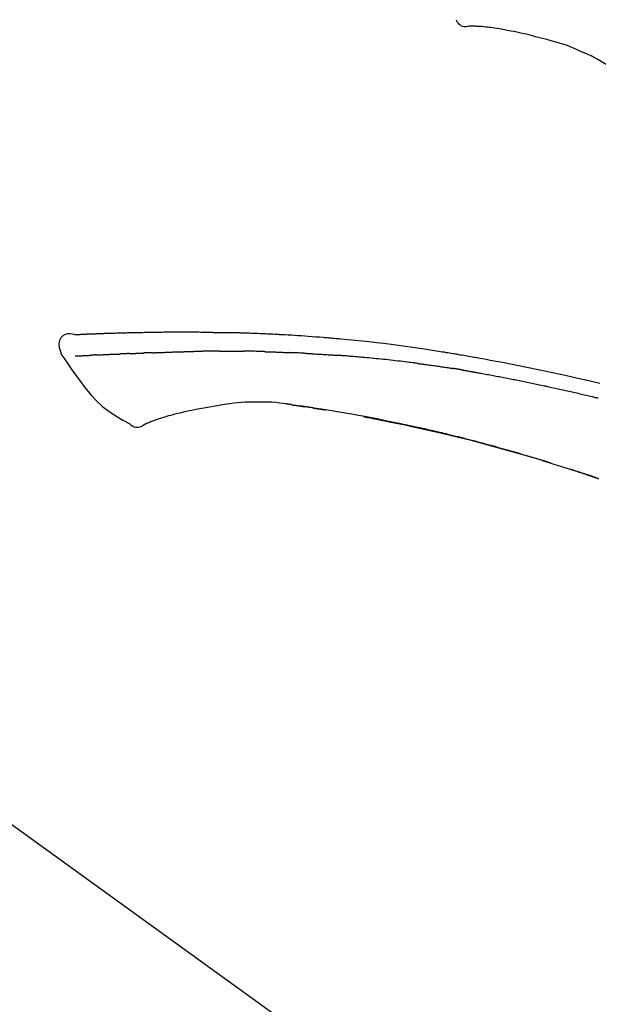
# Model space of a CAD drawing. Extents: x 84007 to 110129, y -32850 to -24450.
# Drawn here: x 109165 to 109227, y -29998 to -29892 of the extents above; entities that cross this region are included whole.
import ezdxf

# ---------------------------------------------------------------- set-up
doc = ezdxf.new("R2010")
doc.units = 0
doc.header["$LTSCALE"] = 50
doc.header["$MEASUREMENT"] = 0
doc.layers.get('0').update_dxf_attribs({"linetype": 'CONTINUOUS'})
doc.layers.add('150-機器', color=8, linetype='CONTINUOUS')
doc.layers.add('166-寸法B', color=11, linetype='CONTINUOUS')
doc.styles.add('KH001', font='txt')
doc.dimstyles.new('KH1xx030', dxfattribs={"dimscale": 30, "dimtxt": 2, "dimasz": 0.6, "dimexe": 0.3, "dimexo": 1.2, "dimgap": 0.5, "dimtad": 3, "dimdec": 1, "dimdsep": 46, "dimlunit": 6, "dimtxsty": 'KH001', "dimblk": 'DOT', "dimcen": 1, "dimdle": 1, "dimclrd": 256, "dimclre": 256, "dimclrt": 256, "dimadec": 0, "dimazin": 0, "dimtfac": 1, "dimtdec": 1, "dimtix": 1, "dimtmove": 2, "dimatfit": 3, "dimldrblk": 'CLOSEDBLANK', "dimfxl": 1, "dimtolj": 1, "dimtzin": 0, "dimlwd": -1, "dimlwe": -1, "dimarcsym": 0})

# ---------------------------------------------------------------- blocks, each defined once
blk = doc.blocks.new('_Dot')
at = {"color": 0, "linetype": 'ByBlock', "lineweight": -2}
blk.add_line((-0.5, 0), (-1, 0), dxfattribs=at)
at = {"color": 0, "linetype": 'ByBlock', "const_width": 0.5}
blk.add_lwpolyline([(-0.25, 0, 1), (0.25, 0, 1)], format="xyb", close=True, dxfattribs=at)
blk = doc.blocks.new('*D202')
at = {"layer": '166-寸法B', "transparency": 16777216}
for p, q in [((108715.91, -30100.95), (108715.91, -29718.76)), ((109365.91, -30100.95), (109365.91, -29718.76)), ((108733.91, -29727.76), (109347.91, -29727.76))]:
    blk.add_line(p, q, dxfattribs=at)
at = {"layer": '166-寸法B', "transparency": 16777216, "xscale": 18, "yscale": 18, "zscale": 18, "rotation": 180}
blk.add_blockref('_Dot', (108715.91, -29727.76), dxfattribs=at)
at = {"layer": '166-寸法B', "transparency": 16777216, "xscale": 18, "yscale": 18, "zscale": 18}
blk.add_blockref('_Dot', (109365.91, -29727.76), dxfattribs=at)
at = {"layer": '166-寸法B', "transparency": 16777216, "insert": (109040.91, -29682.76), "char_height": 60, "attachment_point": 5, "style": 'KH001'}
blk.add_mtext('\\A1;650', dxfattribs=at)
blk = doc.blocks.new('_ClosedBlank')
at = {"color": 0, "linetype": 'ByBlock', "lineweight": -2}
for p, q in [((-1, 0.1667), (0, 0)), ((-1, 0.1667), (-1, -0.1667)), ((0, 0), (-1, -0.1667))]:
    blk.add_line(p, q, dxfattribs=at)
blk = doc.blocks.new('*D204')
at = {"layer": '166-寸法B', "transparency": 16777216}
for p, q in [((108715.91, -30100.95), (108715.91, -29853.76)), ((109362.91, -30100.95), (109362.91, -29853.76)), ((109344.91, -29862.76), (108733.91, -29862.76))]:
    blk.add_line(p, q, dxfattribs=at)
at = {"layer": '166-寸法B', "transparency": 16777216, "xscale": 18, "yscale": 18, "zscale": 18, "rotation": 180}
blk.add_blockref('_Dot', (108715.91, -29862.76), dxfattribs=at)
at = {"layer": '166-寸法B', "transparency": 16777216, "xscale": 18, "yscale": 18, "zscale": 18}
blk.add_blockref('_Dot', (109362.91, -29862.76), dxfattribs=at)
at = {"layer": '166-寸法B', "transparency": 16777216, "insert": (109039.41, -29817.76), "char_height": 60, "attachment_point": 5, "style": 'KH001'}
blk.add_mtext('\\A1;647', dxfattribs=at)

msp = doc.modelspace()

# ---------------------------------------------------------------- linework, layer by layer
at = {"layer": '150-機器', "color": 13, "linetype": 'Continuous'}
msp.add_line((109137.68, -29959.05), (109257.7, -30045.52), dxfattribs=at)
for points in [[(109211.89, -29892.5), (109211.96, -29892.63), (109212.03, -29892.75), (109212.11, -29892.86), (109212.2, -29892.97), (109212.32, -29893.06), (109212.45, -29893.14), (109212.59, -29893.19), (109212.74, -29893.22), (109212.87, -29893.22), (109213, -29893.21), (109213.12, -29893.2), (109213.25, -29893.17)], [(109213.74, -29893.2), (109213.72, -29893.2), (109213.69, -29893.2), (109213.67, -29893.2), (109213.64, -29893.2), (109213.61, -29893.2), (109213.57, -29893.19), (109213.53, -29893.19), (109213.49, -29893.19), (109213.45, -29893.19), (109213.41, -29893.19), (109213.37, -29893.19), (109213.32, -29893.18), (109213.31, -29893.18), (109213.29, -29893.18), (109213.28, -29893.18), (109213.26, -29893.18), (109213.26, -29893.18), (109213.26, -29893.19), (109213.26, -29893.19), (109213.26, -29893.19), (109213.25, -29893.18), (109213.25, -29893.18), (109213.25, -29893.18), (109213.25, -29893.18)], [(109215.06, -29893.29), (109214.86, -29893.27), (109214.65, -29893.24), (109214.44, -29893.22), (109214.23, -29893.21), (109214.11, -29893.21), (109213.99, -29893.2), (109213.87, -29893.2), (109213.75, -29893.2)], [(109216.71, -29893.51), (109216.47, -29893.47), (109216.24, -29893.43), (109216.01, -29893.4), (109215.77, -29893.36), (109215.6, -29893.34), (109215.42, -29893.32), (109215.24, -29893.31), (109215.06, -29893.29)], [(109218.09, -29893.77), (109217.74, -29893.71), (109217.4, -29893.64), (109217.05, -29893.57), (109216.71, -29893.51)], [(109219.79, -29894.16), (109219.37, -29894.06), (109218.94, -29893.97), (109218.51, -29893.87), (109218.09, -29893.77)], [(109222.16, -29894.78), (109221.57, -29894.62), (109220.98, -29894.47), (109220.38, -29894.32), (109219.79, -29894.16)], [(109225.18, -29895.88), (109224.81, -29895.7), (109224.43, -29895.54), (109224.06, -29895.38), (109223.68, -29895.23), (109223.3, -29895.11), (109222.92, -29894.99), (109222.54, -29894.88), (109222.16, -29894.78)], [(109228.09, -29897.4), (109227.74, -29897.18), (109227.39, -29896.96), (109227.04, -29896.75), (109226.68, -29896.56), (109226.31, -29896.37), (109225.94, -29896.2), (109225.56, -29896.04), (109225.18, -29895.88)], [(109171.18, -29926.09), (109170.92, -29926.04), (109170.67, -29926.02), (109170.43, -29926.02), (109170.2, -29926.08), (109169.95, -29926.23), (109169.74, -29926.45), (109169.59, -29926.72), (109169.51, -29927.01), (109169.51, -29927.23), (109169.55, -29927.46), (109169.62, -29927.68), (109169.7, -29927.9)], [(109171.17, -29926.09), (109171.17, -29926.09), (109171.17, -29926.09), (109171.17, -29926.09), (109171.17, -29926.09), (109171.18, -29926.08), (109171.19, -29926.08), (109171.21, -29926.08), (109171.22, -29926.08), (109171.28, -29926.09), (109171.34, -29926.09), (109171.38, -29926.08), (109171.43, -29926.07), (109171.5, -29926.07), (109171.57, -29926.07), (109171.63, -29926.06), (109171.7, -29926.06), (109171.75, -29926.06), (109171.8, -29926.06), (109171.85, -29926.05), (109171.9, -29926.05), (109171.92, -29926.05), (109171.93, -29926.05), (109171.95, -29926.05), (109171.96, -29926.05), (109171.96, -29926.05), (109171.96, -29926.05), (109171.97, -29926.05), (109171.97, -29926.05), (109171.97, -29926.05), (109171.97, -29926.05), (109171.97, -29926.05), (109171.97, -29926.05), (109171.97, -29926.05), (109171.97, -29926.05), (109171.98, -29926.05), (109171.98, -29926.05), (109171.98, -29926.05), (109171.98, -29926.05), (109171.98, -29926.05), (109171.98, -29926.05), (109171.98, -29926.05), (109171.98, -29926.05), (109171.98, -29926.05), (109171.99, -29926.05), (109171.99, -29926.05), (109171.99, -29926.05), (109171.99, -29926.05), (109171.99, -29926.05), (109171.99, -29926.05), (109171.99, -29926.05), (109171.99, -29926.05), (109171.99, -29926.05), (109172, -29926.05), (109172, -29926.05), (109172, -29926.05), (109172, -29926.05), (109172, -29926.05), (109172.01, -29926.05), (109172.02, -29926.05), (109172.02, -29926.05), (109172.04, -29926.05), (109172.05, -29926.04), (109172.07, -29926.04), (109172.09, -29926.04), (109172.11, -29926.04), (109172.14, -29926.04), (109172.17, -29926.04), (109172.2, -29926.04), (109172.24, -29926.04), (109172.28, -29926.03), (109172.32, -29926.03), (109172.36, -29926.03), (109172.44, -29926.03), (109172.52, -29926.02), (109172.61, -29926.02), (109172.69, -29926.02), (109172.8, -29926.01), (109172.9, -29926.01), (109173.01, -29926), (109173.12, -29926), (109173.21, -29926), (109173.3, -29925.99), (109173.39, -29925.99), (109173.48, -29925.99), (109173.52, -29925.98), (109173.55, -29925.98), (109173.58, -29925.98), (109173.62, -29925.98), (109173.62, -29925.98), (109173.62, -29925.98), (109173.62, -29925.98), (109173.63, -29925.98), (109173.63, -29925.98), (109173.63, -29925.98), (109173.63, -29925.98), (109173.63, -29925.98), (109173.63, -29925.98), (109173.63, -29925.98), (109173.64, -29925.98), (109173.64, -29925.98), (109173.64, -29925.98), (109173.64, -29925.98), (109173.64, -29925.98), (109173.64, -29925.98), (109173.64, -29925.98), (109173.64, -29925.98), (109173.64, -29925.98), (109173.65, -29925.98), (109173.65, -29925.98), (109173.65, -29925.98), (109173.65, -29925.98), (109173.65, -29925.98), (109173.66, -29925.98), (109173.67, -29925.98), (109173.68, -29925.98), (109173.69, -29925.98), (109173.72, -29925.98), (109173.74, -29925.98), (109173.77, -29925.98), (109173.79, -29925.98), (109173.83, -29925.97), (109173.87, -29925.97), (109173.91, -29925.97), (109173.95, -29925.97), (109173.98, -29925.97), (109174.01, -29925.97), (109174.05, -29925.97), (109174.08, -29925.96), (109174.11, -29925.96), (109174.14, -29925.96), (109174.17, -29925.96), (109174.2, -29925.96), (109174.23, -29925.96), (109174.26, -29925.96), (109174.3, -29925.96), (109174.33, -29925.96), (109174.38, -29925.95), (109174.43, -29925.95), (109174.48, -29925.95), (109174.53, -29925.95), (109174.61, -29925.95), (109174.68, -29925.94), (109174.76, -29925.94), (109174.83, -29925.94), (109174.94, -29925.93), (109175.04, -29925.93), (109175.14, -29925.93), (109175.24, -29925.93), (109175.37, -29925.92), (109175.5, -29925.92), (109175.62, -29925.91), (109175.75, -29925.91), (109175.86, -29925.91), (109175.97, -29925.9), (109176.09, -29925.9), (109176.2, -29925.9), (109176.29, -29925.9), (109176.38, -29925.89), (109176.47, -29925.89), (109176.56, -29925.89), (109176.61, -29925.89), (109176.66, -29925.89), (109176.71, -29925.89), (109176.76, -29925.89), (109176.86, -29925.88), (109176.96, -29925.88), (109177.06, -29925.88), (109177.16, -29925.88), (109177.3, -29925.87), (109177.45, -29925.87), (109177.6, -29925.86), (109177.75, -29925.86), (109177.93, -29925.86), (109178.12, -29925.85), (109178.3, -29925.85), (109178.48, -29925.85), (109178.66, -29925.84), (109178.84, -29925.84), (109179.02, -29925.84), (109179.19, -29925.84), (109179.39, -29925.83), (109179.6, -29925.83), (109179.8, -29925.83), (109180, -29925.82), (109180.24, -29925.82), (109180.47, -29925.82), (109180.71, -29925.81), (109180.95, -29925.81), (109181.22, -29925.81), (109181.49, -29925.81), (109181.76, -29925.81), (109182.03, -29925.81), (109182.32, -29925.81), (109182.6, -29925.81), (109182.89, -29925.81), (109183.17, -29925.81), (109183.44, -29925.81), (109183.7, -29925.81), (109183.97, -29925.81), (109184.23, -29925.81), (109184.45, -29925.81), (109184.67, -29925.82), (109184.89, -29925.82), (109185.11, -29925.83), (109185.27, -29925.83), (109185.43, -29925.83), (109185.58, -29925.84), (109185.74, -29925.84), (109185.87, -29925.84), (109185.99, -29925.85), (109186.12, -29925.85), (109186.24, -29925.85), (109186.35, -29925.85), (109186.45, -29925.85), (109186.55, -29925.85), (109186.66, -29925.85), (109186.77, -29925.85), (109186.89, -29925.86), (109187, -29925.86), (109187.12, -29925.86), (109187.24, -29925.86), (109187.37, -29925.86), (109187.5, -29925.86), (109187.63, -29925.86), (109187.76, -29925.86), (109187.9, -29925.87), (109188.03, -29925.87), (109188.16, -29925.87), (109188.28, -29925.87), (109188.4, -29925.88), (109188.51, -29925.88), (109188.63, -29925.88), (109188.74, -29925.88), (109188.85, -29925.89), (109188.96, -29925.89), (109189.07, -29925.89), (109189.21, -29925.9), (109189.35, -29925.9), (109189.5, -29925.9), (109189.64, -29925.91), (109189.82, -29925.91), (109190, -29925.92), (109190.18, -29925.93), (109190.37, -29925.93), (109190.58, -29925.94), (109190.78, -29925.95), (109190.99, -29925.96), (109191.2, -29925.97), (109191.38, -29925.97), (109191.56, -29925.98), (109191.74, -29925.99), (109191.93, -29926), (109192.07, -29926.01), (109192.22, -29926.01), (109192.36, -29926.02), (109192.51, -29926.03), (109192.6, -29926.03), (109192.69, -29926.04), (109192.78, -29926.04), (109192.87, -29926.05), (109192.92, -29926.05), (109192.98, -29926.05), (109193.03, -29926.06), (109193.09, -29926.06), (109193.11, -29926.06), (109193.13, -29926.06), (109193.15, -29926.06), (109193.18, -29926.06), (109193.21, -29926.07), (109193.25, -29926.07), (109193.29, -29926.07), (109193.32, -29926.07), (109193.66, -29926.09), (109193.99, -29926.11), (109194.32, -29926.13), (109194.65, -29926.14), (109195.02, -29926.17), (109195.39, -29926.19), (109195.76, -29926.22), (109196.13, -29926.25), (109196.53, -29926.28), (109196.92, -29926.31), (109197.32, -29926.34), (109197.72, -29926.37), (109197.86, -29926.38), (109198.01, -29926.4), (109198.15, -29926.41), (109198.29, -29926.42), (109198.44, -29926.43), (109198.58, -29926.45), (109198.72, -29926.46), (109198.87, -29926.47), (109199.05, -29926.49), (109199.24, -29926.5), (109199.42, -29926.52), (109199.61, -29926.54), (109200.36, -29926.61), (109201.12, -29926.68), (109201.87, -29926.75), (109202.63, -29926.83), (109203.41, -29926.92), (109204.18, -29927.01), (109204.96, -29927.11), (109205.74, -29927.21), (109206.49, -29927.32), (109207.25, -29927.43), (109208, -29927.54), (109208.76, -29927.65), (109208.97, -29927.68), (109209.17, -29927.72), (109209.38, -29927.75), (109209.59, -29927.78), (109209.8, -29927.81), (109210.01, -29927.85), (109210.22, -29927.88), (109210.43, -29927.91), (109210.63, -29927.94), (109210.83, -29927.98), (109211.03, -29928.01), (109211.23, -29928.04), (109211.37, -29928.07), (109211.52, -29928.09), (109211.66, -29928.11), (109211.81, -29928.14), (109211.89, -29928.15), (109211.98, -29928.17), (109212.07, -29928.18), (109212.15, -29928.2), (109212.34, -29928.23), (109212.53, -29928.26), (109212.72, -29928.29), (109212.91, -29928.33), (109213.09, -29928.36), (109213.27, -29928.39), (109213.45, -29928.42), (109213.62, -29928.45), (109213.79, -29928.48), (109213.95, -29928.51), (109214.12, -29928.54), (109214.28, -29928.57)], [(109171.24, -29926.08), (109171.25, -29926.08), (109171.27, -29926.08), (109171.28, -29926.08), (109171.29, -29926.08), (109171.33, -29926.08), (109171.36, -29926.08), (109171.4, -29926.08), (109171.43, -29926.07), (109171.5, -29926.07), (109171.57, -29926.07), (109171.63, -29926.06), (109171.7, -29926.06), (109171.75, -29926.06), (109171.8, -29926.06), (109171.85, -29926.05), (109171.9, -29926.05), (109171.92, -29926.05), (109171.93, -29926.05), (109171.95, -29926.05), (109171.96, -29926.05), (109171.96, -29926.05), (109171.96, -29926.05), (109171.97, -29926.05), (109171.97, -29926.05), (109171.97, -29926.05), (109171.97, -29926.05), (109171.97, -29926.05), (109171.97, -29926.05), (109171.97, -29926.05), (109171.97, -29926.05), (109171.98, -29926.05), (109171.98, -29926.05), (109171.98, -29926.05), (109171.98, -29926.05), (109171.98, -29926.05), (109171.98, -29926.05), (109171.98, -29926.05), (109171.98, -29926.05), (109171.98, -29926.05), (109171.99, -29926.05), (109171.99, -29926.05), (109171.99, -29926.05), (109171.99, -29926.05), (109171.99, -29926.05), (109171.99, -29926.05), (109171.99, -29926.05), (109171.99, -29926.05), (109171.99, -29926.05), (109172, -29926.05), (109172, -29926.05), (109172, -29926.05), (109172, -29926.05), (109172, -29926.05), (109172.01, -29926.05), (109172.02, -29926.05), (109172.02, -29926.05), (109172.04, -29926.05), (109172.05, -29926.04), (109172.07, -29926.04), (109172.09, -29926.04), (109172.11, -29926.04), (109172.14, -29926.04), (109172.17, -29926.04), (109172.2, -29926.04), (109172.24, -29926.04), (109172.28, -29926.03), (109172.32, -29926.03), (109172.36, -29926.03), (109172.39, -29926.03), (109172.43, -29926.03), (109172.46, -29926.03), (109172.5, -29926.02), (109172.53, -29926.02), (109172.55, -29926.02), (109172.58, -29926.02), (109172.6, -29926.02), (109172.6, -29926.02), (109172.61, -29926.02), (109172.61, -29926.02), (109172.61, -29926.02)], [(109169.7, -29927.9), (109169.71, -29927.95), (109169.72, -29928), (109169.73, -29928.04), (109169.74, -29928.09), (109169.76, -29928.14), (109169.78, -29928.18), (109169.8, -29928.23), (109169.82, -29928.27), (109169.85, -29928.32), (109169.88, -29928.36), (109169.91, -29928.4), (109169.94, -29928.44)], [(109173.51, -29928.26), (109173.53, -29928.26), (109173.55, -29928.26), (109173.56, -29928.25), (109173.58, -29928.25), (109173.62, -29928.25), (109173.65, -29928.25), (109173.69, -29928.25), (109173.73, -29928.25), (109173.78, -29928.24), (109173.84, -29928.24), (109173.9, -29928.24), (109173.95, -29928.24), (109174.01, -29928.23), (109174.07, -29928.23), (109174.13, -29928.23), (109174.19, -29928.23), (109174.26, -29928.22), (109174.32, -29928.22), (109174.39, -29928.22), (109174.45, -29928.22), (109174.52, -29928.21), (109174.59, -29928.21), (109174.65, -29928.21), (109174.72, -29928.2), (109174.78, -29928.2), (109174.84, -29928.2), (109174.9, -29928.2), (109174.96, -29928.19), (109175.01, -29928.19), (109175.06, -29928.19), (109175.12, -29928.19), (109175.17, -29928.19), (109175.2, -29928.19), (109175.24, -29928.18), (109175.28, -29928.18), (109175.32, -29928.18), (109175.35, -29928.18), (109175.39, -29928.18), (109175.43, -29928.18), (109175.46, -29928.18), (109175.49, -29928.17), (109175.51, -29928.17), (109175.53, -29928.17), (109175.56, -29928.17), (109175.57, -29928.17), (109175.58, -29928.17), (109175.59, -29928.17), (109175.6, -29928.17)], [(109175.6, -29928.17), (109175.61, -29928.17), (109175.62, -29928.17), (109175.63, -29928.17), (109175.64, -29928.17), (109175.66, -29928.17), (109175.67, -29928.17), (109175.69, -29928.17), (109175.71, -29928.17), (109175.74, -29928.17), (109175.76, -29928.17), (109175.79, -29928.16), (109175.82, -29928.16), (109175.85, -29928.16), (109175.88, -29928.16), (109175.92, -29928.16), (109175.95, -29928.16), (109175.97, -29928.16), (109175.99, -29928.15), (109176.02, -29928.15), (109176.04, -29928.15), (109176.05, -29928.15), (109176.06, -29928.15), (109176.08, -29928.15), (109176.09, -29928.15)], [(109177.01, -29928.11), (109177, -29928.11), (109176.98, -29928.12), (109176.97, -29928.12), (109176.96, -29928.12), (109176.93, -29928.12), (109176.9, -29928.12), (109176.87, -29928.12), (109176.84, -29928.12), (109176.79, -29928.12), (109176.73, -29928.13), (109176.68, -29928.13), (109176.62, -29928.13), (109176.56, -29928.13), (109176.5, -29928.14), (109176.43, -29928.14), (109176.37, -29928.14), (109176.32, -29928.14), (109176.27, -29928.14), (109176.22, -29928.15), (109176.18, -29928.15), (109176.15, -29928.15), (109176.13, -29928.15), (109176.11, -29928.15), (109176.09, -29928.15)], [(109177.01, -29928.11), (109177.03, -29928.11), (109177.05, -29928.11), (109177.07, -29928.11), (109177.09, -29928.11), (109177.12, -29928.11), (109177.16, -29928.11), (109177.19, -29928.11), (109177.23, -29928.11), (109177.28, -29928.1), (109177.33, -29928.1), (109177.39, -29928.1), (109177.44, -29928.1), (109177.49, -29928.09), (109177.54, -29928.09), (109177.58, -29928.09), (109177.63, -29928.09), (109177.67, -29928.09), (109177.7, -29928.09), (109177.73, -29928.09), (109177.76, -29928.08), (109177.78, -29928.08), (109177.79, -29928.08), (109177.81, -29928.08), (109177.82, -29928.08)], [(109177.82, -29928.08), (109177.84, -29928.08), (109177.86, -29928.08), (109177.87, -29928.08), (109177.89, -29928.08), (109177.92, -29928.08), (109177.96, -29928.08), (109177.99, -29928.08), (109178.02, -29928.08), (109178.07, -29928.07), (109178.11, -29928.07), (109178.16, -29928.07), (109178.21, -29928.07), (109178.25, -29928.07), (109178.29, -29928.07), (109178.33, -29928.07), (109178.36, -29928.06), (109178.39, -29928.06), (109178.41, -29928.06), (109178.44, -29928.06), (109178.46, -29928.06), (109178.47, -29928.06), (109178.49, -29928.06), (109178.5, -29928.06), (109178.51, -29928.06)], [(109179.51, -29928.02), (109179.5, -29928.02), (109179.48, -29928.02), (109179.47, -29928.02), (109179.45, -29928.03), (109179.43, -29928.03), (109179.4, -29928.03), (109179.37, -29928.03), (109179.34, -29928.03), (109179.3, -29928.03), (109179.26, -29928.03), (109179.21, -29928.03), (109179.17, -29928.04), (109179.13, -29928.04), (109179.09, -29928.04), (109179.05, -29928.04), (109179, -29928.04), (109178.96, -29928.04), (109178.92, -29928.04), (109178.88, -29928.05), (109178.84, -29928.05), (109178.8, -29928.05), (109178.75, -29928.05), (109178.71, -29928.05), (109178.67, -29928.05), (109178.64, -29928.05), (109178.62, -29928.06), (109178.59, -29928.06), (109178.56, -29928.06), (109178.55, -29928.06), (109178.53, -29928.06), (109178.52, -29928.06), (109178.51, -29928.06)], [(109179.51, -29928.02), (109179.53, -29928.02), (109179.54, -29928.02), (109179.56, -29928.02), (109179.58, -29928.02), (109179.61, -29928.02), (109179.64, -29928.02), (109179.67, -29928.02), (109179.71, -29928.02), (109179.75, -29928.01), (109179.8, -29928.01), (109179.85, -29928.01), (109179.9, -29928.01), (109179.95, -29928.01), (109180, -29928.01), (109180.05, -29928), (109180.1, -29928), (109180.15, -29928), (109180.2, -29928), (109180.25, -29928), (109180.3, -29927.99), (109180.35, -29927.99), (109180.39, -29927.99), (109180.44, -29927.99), (109180.49, -29927.99), (109180.54, -29927.99), (109180.59, -29927.98), (109180.64, -29927.98), (109180.69, -29927.98), (109180.75, -29927.98), (109180.8, -29927.98), (109180.85, -29927.97), (109180.9, -29927.97), (109180.95, -29927.97), (109181, -29927.97), (109181.05, -29927.97), (109181.1, -29927.97), (109181.15, -29927.96), (109181.2, -29927.96), (109181.25, -29927.96), (109181.3, -29927.96), (109181.34, -29927.96), (109181.37, -29927.96), (109181.41, -29927.95), (109181.44, -29927.95), (109181.46, -29927.95), (109181.47, -29927.95), (109181.49, -29927.95), (109181.51, -29927.95)], [(109181.51, -29927.95), (109181.53, -29927.95), (109181.56, -29927.95), (109181.59, -29927.95), (109181.61, -29927.95), (109181.66, -29927.94), (109181.71, -29927.94), (109181.77, -29927.94), (109181.82, -29927.94), (109181.91, -29927.94), (109181.99, -29927.93), (109182.08, -29927.93), (109182.17, -29927.93), (109182.28, -29927.93), (109182.38, -29927.92), (109182.49, -29927.92), (109182.59, -29927.92), (109182.72, -29927.91), (109182.84, -29927.91), (109182.97, -29927.9), (109183.09, -29927.9), (109183.21, -29927.9), (109183.32, -29927.89), (109183.44, -29927.89), (109183.55, -29927.89), (109183.64, -29927.88), (109183.72, -29927.88), (109183.8, -29927.88), (109183.88, -29927.88), (109183.93, -29927.88), (109183.98, -29927.87), (109184.02, -29927.87), (109184.07, -29927.87), (109184.1, -29927.87), (109184.13, -29927.87), (109184.16, -29927.87), (109184.2, -29927.87), (109184.22, -29927.87), (109184.24, -29927.87), (109184.26, -29927.87), (109184.28, -29927.87), (109184.29, -29927.87), (109184.3, -29927.87), (109184.31, -29927.87), (109184.32, -29927.87)], [(109184.32, -29927.87), (109184.33, -29927.87), (109184.35, -29927.87), (109184.36, -29927.87), (109184.38, -29927.87), (109184.41, -29927.87), (109184.43, -29927.87), (109184.46, -29927.87), (109184.49, -29927.87), (109184.54, -29927.87), (109184.58, -29927.87), (109184.62, -29927.87), (109184.66, -29927.87), (109184.69, -29927.87), (109184.72, -29927.87), (109184.75, -29927.87), (109184.78, -29927.87), (109184.79, -29927.87), (109184.81, -29927.87), (109184.82, -29927.87), (109184.84, -29927.87)], [(109185.86, -29927.86), (109185.82, -29927.86), (109185.78, -29927.86), (109185.73, -29927.86), (109185.69, -29927.86), (109185.61, -29927.86), (109185.52, -29927.86), (109185.43, -29927.87), (109185.35, -29927.87), (109185.26, -29927.87), (109185.18, -29927.87), (109185.09, -29927.87), (109185.01, -29927.87), (109184.96, -29927.87), (109184.92, -29927.87), (109184.88, -29927.87), (109184.84, -29927.87)], [(109186.65, -29927.86), (109186.6, -29927.86), (109186.55, -29927.86), (109186.5, -29927.86), (109186.46, -29927.86), (109186.39, -29927.86), (109186.33, -29927.86), (109186.26, -29927.86), (109186.19, -29927.86), (109186.13, -29927.86), (109186.06, -29927.86), (109186, -29927.86), (109185.93, -29927.86), (109185.91, -29927.86), (109185.9, -29927.86), (109185.88, -29927.86), (109185.86, -29927.86)], [(109186.65, -29927.86), (109186.67, -29927.85), (109186.7, -29927.85), (109186.72, -29927.85), (109186.75, -29927.85), (109186.8, -29927.85), (109186.86, -29927.85), (109186.91, -29927.85), (109186.96, -29927.85), (109187.05, -29927.85), (109187.13, -29927.85), (109187.22, -29927.85), (109187.3, -29927.85), (109187.39, -29927.85), (109187.48, -29927.85), (109187.58, -29927.85), (109187.67, -29927.85), (109187.73, -29927.85), (109187.8, -29927.85), (109187.86, -29927.85), (109187.92, -29927.85), (109187.96, -29927.85), (109187.99, -29927.85), (109188.02, -29927.85), (109188.06, -29927.85)], [(109188.06, -29927.85), (109188.1, -29927.85), (109188.15, -29927.85), (109188.19, -29927.85), (109188.24, -29927.85), (109188.34, -29927.85), (109188.43, -29927.85), (109188.53, -29927.85), (109188.62, -29927.85), (109188.72, -29927.85), (109188.82, -29927.85), (109188.91, -29927.85), (109189.01, -29927.85), (109189.06, -29927.85), (109189.11, -29927.85), (109189.16, -29927.85), (109189.21, -29927.86)], [(109191.54, -29927.91), (109191.51, -29927.91), (109191.49, -29927.91), (109191.46, -29927.9), (109191.43, -29927.9), (109191.38, -29927.9), (109191.33, -29927.9), (109191.28, -29927.9), (109191.22, -29927.9), (109191.1, -29927.89), (109190.97, -29927.89), (109190.85, -29927.89), (109190.72, -29927.88), (109190.55, -29927.88), (109190.39, -29927.87), (109190.22, -29927.87), (109190.05, -29927.86), (109189.91, -29927.86), (109189.77, -29927.86), (109189.63, -29927.86), (109189.48, -29927.86), (109189.42, -29927.86), (109189.35, -29927.86), (109189.28, -29927.86), (109189.21, -29927.86)], [(109191.54, -29927.91), (109191.58, -29927.91), (109191.61, -29927.91), (109191.65, -29927.91), (109191.69, -29927.91), (109191.76, -29927.91), (109191.84, -29927.92), (109191.91, -29927.92), (109191.99, -29927.92), (109192.11, -29927.92), (109192.23, -29927.93), (109192.35, -29927.93), (109192.47, -29927.94), (109192.55, -29927.94), (109192.64, -29927.94), (109192.72, -29927.95), (109192.81, -29927.95), (109192.85, -29927.95), (109192.9, -29927.95), (109192.94, -29927.96), (109192.98, -29927.96)], [(109192.98, -29927.96), (109193.03, -29927.96), (109193.08, -29927.96), (109193.13, -29927.96), (109193.17, -29927.96), (109193.27, -29927.97), (109193.37, -29927.97), (109193.47, -29927.98), (109193.57, -29927.98), (109193.66, -29927.99), (109193.76, -29927.99), (109193.86, -29928), (109193.96, -29928), (109194.01, -29928), (109194.06, -29928.01), (109194.11, -29928.01), (109194.16, -29928.01)], [(109195.97, -29928.1), (109195.92, -29928.09), (109195.87, -29928.09), (109195.82, -29928.09), (109195.77, -29928.09), (109195.67, -29928.08), (109195.57, -29928.08), (109195.47, -29928.07), (109195.37, -29928.07), (109195.22, -29928.06), (109195.07, -29928.05), (109194.92, -29928.05), (109194.77, -29928.04), (109194.67, -29928.03), (109194.57, -29928.03), (109194.47, -29928.03), (109194.37, -29928.02), (109194.32, -29928.02), (109194.27, -29928.02), (109194.21, -29928.01), (109194.16, -29928.01)], [(109195.97, -29928.1), (109196.02, -29928.1), (109196.06, -29928.1), (109196.11, -29928.1), (109196.15, -29928.11), (109196.24, -29928.11), (109196.33, -29928.12), (109196.42, -29928.12), (109196.51, -29928.13), (109196.64, -29928.13), (109196.77, -29928.14), (109196.91, -29928.15), (109197.04, -29928.16), (109197.18, -29928.16), (109197.31, -29928.17), (109197.44, -29928.18), (109197.58, -29928.19), (109197.71, -29928.2), (109197.84, -29928.2), (109197.97, -29928.21), (109198.11, -29928.22), (109198.24, -29928.23), (109198.37, -29928.24), (109198.5, -29928.25), (109198.64, -29928.26), (109198.72, -29928.26), (109198.81, -29928.27), (109198.9, -29928.28), (109198.99, -29928.28), (109199.03, -29928.29), (109199.08, -29928.29), (109199.12, -29928.29), (109199.16, -29928.3)], [(109169.94, -29928.44), (109170.43, -29929.14), (109170.91, -29929.83), (109171.4, -29930.52), (109171.91, -29931.21), (109172.43, -29931.9), (109172.99, -29932.57), (109173.57, -29933.2), (109174.21, -29933.78), (109174.88, -29934.3), (109175.59, -29934.76), (109176.33, -29935.2), (109177.09, -29935.62)], [(109171.24, -29928.37), (109171.25, -29928.37), (109171.27, -29928.37), (109171.28, -29928.37), (109171.29, -29928.37), (109171.31, -29928.37), (109171.34, -29928.37), (109171.36, -29928.37), (109171.39, -29928.37), (109171.43, -29928.37), (109171.47, -29928.36), (109171.51, -29928.36), (109171.55, -29928.36), (109171.59, -29928.36), (109171.63, -29928.36), (109171.67, -29928.35), (109171.71, -29928.35), (109171.76, -29928.35), (109171.8, -29928.35), (109171.85, -29928.34), (109171.89, -29928.34), (109171.94, -29928.34), (109171.99, -29928.34), (109172.04, -29928.33), (109172.08, -29928.33), (109172.12, -29928.33), (109172.16, -29928.33), (109172.2, -29928.33), (109172.24, -29928.32), (109172.27, -29928.32), (109172.31, -29928.32), (109172.34, -29928.32), (109172.37, -29928.32), (109172.39, -29928.32), (109172.41, -29928.32), (109172.43, -29928.31), (109172.45, -29928.31), (109172.48, -29928.31), (109172.5, -29928.31), (109172.52, -29928.31), (109172.55, -29928.31), (109172.56, -29928.31), (109172.58, -29928.31), (109172.59, -29928.31), (109172.61, -29928.3), (109172.62, -29928.3), (109172.63, -29928.3), (109172.63, -29928.3), (109172.64, -29928.3)], [(109172.64, -29928.3), (109172.65, -29928.3), (109172.66, -29928.3), (109172.67, -29928.3), (109172.68, -29928.3), (109172.69, -29928.3), (109172.71, -29928.3), (109172.73, -29928.3), (109172.75, -29928.3), (109172.78, -29928.29), (109172.8, -29928.29), (109172.83, -29928.29), (109172.86, -29928.29), (109172.88, -29928.29), (109172.9, -29928.29), (109172.92, -29928.29), (109172.93, -29928.29), (109172.94, -29928.28), (109172.95, -29928.28), (109172.96, -29928.28), (109172.97, -29928.28)], [(109173.51, -29928.26), (109173.5, -29928.26), (109173.49, -29928.26), (109173.48, -29928.26), (109173.47, -29928.26), (109173.45, -29928.26), (109173.43, -29928.26), (109173.42, -29928.26), (109173.4, -29928.26), (109173.37, -29928.26), (109173.34, -29928.27), (109173.31, -29928.27), (109173.28, -29928.27), (109173.26, -29928.27), (109173.23, -29928.27), (109173.2, -29928.27), (109173.18, -29928.27), (109173.15, -29928.27), (109173.13, -29928.28), (109173.1, -29928.28), (109173.07, -29928.28), (109173.06, -29928.28), (109173.04, -29928.28), (109173.02, -29928.28), (109173.01, -29928.28), (109173, -29928.28), (109172.99, -29928.28), (109172.98, -29928.28), (109172.97, -29928.28)], [(109207.77, -29929.16), (109207.68, -29929.15), (109207.59, -29929.14), (109207.51, -29929.13), (109207.42, -29929.11), (109207.25, -29929.09), (109207.08, -29929.07), (109206.9, -29929.05), (109206.73, -29929.03), (109206.47, -29929), (109206.21, -29928.97), (109205.96, -29928.93), (109205.7, -29928.91), (109205.44, -29928.88), (109205.18, -29928.85), (109204.92, -29928.82), (109204.66, -29928.79), (109204.4, -29928.76), (109204.14, -29928.73), (109203.88, -29928.71), (109203.62, -29928.68), (109203.37, -29928.66), (109203.11, -29928.63), (109202.85, -29928.61), (109202.59, -29928.58), (109202.37, -29928.56), (109202.14, -29928.54), (109201.92, -29928.52), (109201.7, -29928.5), (109201.51, -29928.48), (109201.33, -29928.47), (109201.14, -29928.45), (109200.96, -29928.44), (109200.81, -29928.42), (109200.66, -29928.41), (109200.51, -29928.4), (109200.36, -29928.39), (109200.21, -29928.37), (109200.06, -29928.36), (109199.91, -29928.35), (109199.76, -29928.34), (109199.66, -29928.33), (109199.56, -29928.32), (109199.46, -29928.32), (109199.36, -29928.31), (109199.31, -29928.31), (109199.26, -29928.3), (109199.21, -29928.3), (109199.16, -29928.3)], [(109207.77, -29929.16), (109207.81, -29929.16), (109207.86, -29929.17), (109207.9, -29929.18), (109207.95, -29929.18), (109208.04, -29929.19), (109208.13, -29929.21), (109208.22, -29929.22), (109208.31, -29929.23), (109208.45, -29929.25), (109208.58, -29929.27), (109208.72, -29929.28), (109208.85, -29929.3), (109208.99, -29929.32), (109209.13, -29929.34), (109209.26, -29929.36), (109209.4, -29929.38), (109209.53, -29929.4), (109209.67, -29929.42), (109209.8, -29929.43), (109209.94, -29929.45), (109210.08, -29929.47), (109210.21, -29929.49), (109210.35, -29929.51), (109210.48, -29929.53), (109210.62, -29929.55), (109210.75, -29929.57), (109210.89, -29929.59), (109211.02, -29929.61), (109211.12, -29929.63), (109211.21, -29929.64), (109211.3, -29929.66), (109211.39, -29929.67), (109211.43, -29929.68), (109211.48, -29929.68), (109211.52, -29929.69), (109211.57, -29929.7)], [(109214.27, -29928.57), (109214.7, -29928.65), (109215.12, -29928.72), (109215.54, -29928.8), (109215.97, -29928.87), (109216.84, -29929.04), (109217.72, -29929.2), (109218.59, -29929.37), (109219.46, -29929.55), (109220.82, -29929.83), (109222.17, -29930.12), (109223.53, -29930.41), (109224.88, -29930.72), (109226.06, -29931), (109227.23, -29931.28)], [(109212.54, -29929.86), (109212.52, -29929.85), (109212.49, -29929.85), (109212.46, -29929.84), (109212.44, -29929.84), (109212.38, -29929.83), (109212.33, -29929.82), (109212.27, -29929.81), (109212.22, -29929.8), (109212.14, -29929.79), (109212.06, -29929.78), (109211.97, -29929.76), (109211.89, -29929.75), (109211.84, -29929.74), (109211.78, -29929.73), (109211.73, -29929.72), (109211.68, -29929.71), (109211.65, -29929.71), (109211.62, -29929.71), (109211.59, -29929.7), (109211.57, -29929.7)], [(109212.54, -29929.86), (109212.58, -29929.86), (109212.61, -29929.87), (109212.65, -29929.87), (109212.68, -29929.88), (109212.76, -29929.89), (109212.83, -29929.91), (109212.9, -29929.92), (109212.97, -29929.93), (109213.08, -29929.95), (109213.19, -29929.97), (109213.3, -29929.99), (109213.41, -29930.01), (109213.49, -29930.02), (109213.57, -29930.04), (109213.64, -29930.05), (109213.72, -29930.06), (109213.76, -29930.07), (109213.79, -29930.08), (109213.83, -29930.08), (109213.87, -29930.09)], [(109213.87, -29930.09), (109213.93, -29930.1), (109213.98, -29930.11), (109214.04, -29930.12), (109214.09, -29930.13), (109214.2, -29930.15), (109214.31, -29930.17), (109214.42, -29930.19), (109214.53, -29930.21), (109214.7, -29930.24), (109214.86, -29930.27), (109215.03, -29930.3), (109215.19, -29930.33), (109215.36, -29930.36), (109215.52, -29930.39), (109215.69, -29930.42), (109215.85, -29930.45), (109216.02, -29930.48), (109216.18, -29930.51), (109216.35, -29930.54), (109216.51, -29930.57), (109216.68, -29930.6), (109216.84, -29930.64), (109217.01, -29930.67), (109217.18, -29930.7), (109217.34, -29930.73), (109217.51, -29930.76), (109217.67, -29930.8), (109217.84, -29930.83), (109218, -29930.86), (109218.17, -29930.89), (109218.33, -29930.93), (109218.5, -29930.96), (109218.66, -29930.99), (109218.83, -29931.02), (109218.99, -29931.06), (109219.16, -29931.09), (109219.32, -29931.12), (109219.49, -29931.16), (109219.65, -29931.19), (109219.82, -29931.23), (109219.98, -29931.26), (109220.15, -29931.3), (109220.31, -29931.33), (109220.48, -29931.36), (109220.64, -29931.4), (109220.81, -29931.43), (109220.97, -29931.47), (109221.14, -29931.5), (109221.3, -29931.54), (109221.47, -29931.57), (109221.63, -29931.61), (109221.8, -29931.65), (109221.96, -29931.68), (109222.13, -29931.72), (109222.29, -29931.75), (109222.46, -29931.79), (109222.62, -29931.83), (109222.79, -29931.86), (109222.95, -29931.9), (109223.12, -29931.94), (109223.28, -29931.97), (109223.45, -29932.01), (109223.61, -29932.05), (109223.78, -29932.09), (109223.94, -29932.12), (109224.11, -29932.16), (109224.27, -29932.2), (109224.44, -29932.24), (109224.6, -29932.28), (109224.77, -29932.31), (109224.93, -29932.35), (109225.1, -29932.39), (109225.26, -29932.43), (109225.43, -29932.47), (109225.59, -29932.51), (109225.76, -29932.55), (109225.92, -29932.59), (109226.09, -29932.63), (109226.25, -29932.67), (109226.41, -29932.7), (109226.52, -29932.73), (109226.63, -29932.76), (109226.74, -29932.79), (109226.85, -29932.81), (109226.91, -29932.83), (109226.96, -29932.84), (109227.02, -29932.85), (109227.07, -29932.87)], [(109190.6, -29933.3), (109190.19, -29933.29), (109189.78, -29933.29), (109189.37, -29933.3), (109188.97, -29933.32), (109188.57, -29933.36), (109188.18, -29933.4), (109187.79, -29933.46), (109187.4, -29933.52)], [(109193.88, -29933.51), (109193.47, -29933.45), (109193.06, -29933.39), (109192.66, -29933.34), (109192.25, -29933.31), (109191.84, -29933.29), (109191.42, -29933.28), (109191.01, -29933.29), (109190.6, -29933.3)], [(109183.26, -29934.26), (109182.92, -29934.34), (109182.58, -29934.42), (109182.24, -29934.5), (109181.9, -29934.58)], [(109184.98, -29933.92), (109184.55, -29934), (109184.12, -29934.09), (109183.69, -29934.17), (109183.26, -29934.26)], [(109187.4, -29933.52), (109186.79, -29933.62), (109186.19, -29933.72), (109185.59, -29933.82), (109184.98, -29933.92)], [(109194.32, -29933.56), (109194.26, -29933.56), (109194.2, -29933.55), (109194.14, -29933.54), (109194.09, -29933.53), (109194.03, -29933.52), (109193.97, -29933.52), (109193.91, -29933.51), (109193.85, -29933.5), (109193.79, -29933.49), (109193.74, -29933.49), (109193.68, -29933.48), (109193.62, -29933.47)], [(109194.32, -29933.56), (109194.32, -29933.57), (109194.33, -29933.57), (109194.34, -29933.57), (109194.34, -29933.57), (109194.36, -29933.57), (109194.37, -29933.57), (109194.38, -29933.57), (109194.39, -29933.58), (109194.41, -29933.58), (109194.43, -29933.58), (109194.44, -29933.58), (109194.46, -29933.58), (109194.47, -29933.59), (109194.48, -29933.59), (109194.5, -29933.59), (109194.51, -29933.59), (109194.53, -29933.6), (109194.56, -29933.6), (109194.58, -29933.6), (109194.6, -29933.61), (109194.63, -29933.61), (109194.67, -29933.61), (109194.7, -29933.62), (109194.73, -29933.62), (109194.78, -29933.63), (109194.82, -29933.64), (109194.86, -29933.64), (109194.91, -29933.65), (109194.95, -29933.66), (109195, -29933.66), (109195.04, -29933.67), (109195.08, -29933.68), (109195.13, -29933.68), (109195.17, -29933.69), (109195.21, -29933.7), (109195.26, -29933.7), (109195.3, -29933.71), (109195.34, -29933.71), (109195.39, -29933.72), (109195.43, -29933.73), (109195.48, -29933.73), (109195.52, -29933.74), (109195.57, -29933.75), (109195.61, -29933.75), (109195.64, -29933.76), (109195.67, -29933.76), (109195.7, -29933.77), (109195.73, -29933.77), (109195.75, -29933.78), (109195.77, -29933.78), (109195.78, -29933.78), (109195.8, -29933.78)], [(109196.64, -29933.91), (109196.63, -29933.91), (109196.62, -29933.91), (109196.61, -29933.91), (109196.61, -29933.91), (109196.53, -29933.9), (109196.46, -29933.88), (109196.38, -29933.87), (109196.31, -29933.86), (109196.2, -29933.84), (109196.1, -29933.83), (109195.99, -29933.81), (109195.88, -29933.8), (109195.79, -29933.78), (109195.69, -29933.77), (109195.59, -29933.75), (109195.5, -29933.74), (109195.46, -29933.73), (109195.43, -29933.73), (109195.4, -29933.72), (109195.37, -29933.72)], [(109195.74, -29933.77), (109195.71, -29933.77), (109195.68, -29933.76), (109195.65, -29933.76), (109195.62, -29933.76), (109195.59, -29933.75), (109195.55, -29933.75), (109195.52, -29933.74), (109195.49, -29933.74), (109195.46, -29933.73), (109195.43, -29933.73), (109195.4, -29933.72), (109195.37, -29933.72)], [(109222.01, -29939.79), (109221.94, -29939.77), (109221.87, -29939.75), (109221.81, -29939.73), (109221.74, -29939.71), (109221.59, -29939.67), (109221.44, -29939.62), (109221.29, -29939.57), (109221.14, -29939.53), (109220.9, -29939.45), (109220.67, -29939.38), (109220.43, -29939.31), (109220.19, -29939.24), (109219.94, -29939.16), (109219.69, -29939.09), (109219.43, -29939.01), (109219.18, -29938.94), (109218.92, -29938.86), (109218.66, -29938.78), (109218.4, -29938.71), (109218.15, -29938.63), (109217.89, -29938.56), (109217.63, -29938.48), (109217.37, -29938.41), (109217.11, -29938.34), (109216.84, -29938.26), (109216.58, -29938.19), (109216.32, -29938.12), (109216.06, -29938.04), (109215.76, -29937.96), (109215.46, -29937.88), (109215.16, -29937.8), (109214.86, -29937.72), (109214.55, -29937.63), (109214.24, -29937.55), (109213.93, -29937.47), (109213.62, -29937.39), (109213.31, -29937.31), (109213.01, -29937.23), (109212.7, -29937.15), (109212.39, -29937.07), (109212.12, -29937), (109211.85, -29936.94), (109211.57, -29936.87), (109211.3, -29936.8), (109211.07, -29936.75), (109210.84, -29936.69), (109210.61, -29936.64), (109210.38, -29936.58), (109210.18, -29936.53), (109209.98, -29936.49), (109209.77, -29936.44), (109209.57, -29936.39), (109209.4, -29936.35), (109209.22, -29936.31), (109209.05, -29936.27), (109208.88, -29936.23), (109208.7, -29936.19), (109208.53, -29936.15), (109208.36, -29936.12), (109208.18, -29936.08), (109207.99, -29936.04), (109207.8, -29935.99), (109207.61, -29935.95), (109207.42, -29935.91), (109207.18, -29935.86), (109206.94, -29935.81), (109206.69, -29935.76), (109206.45, -29935.7), (109206.16, -29935.64), (109205.87, -29935.58), (109205.58, -29935.52), (109205.28, -29935.46), (109204.68, -29935.34), (109204.07, -29935.21), (109203.47, -29935.09), (109202.86, -29934.98), (109202.17, -29934.84), (109201.47, -29934.71), (109200.78, -29934.59), (109200.08, -29934.47), (109199.45, -29934.36), (109198.81, -29934.25), (109198.18, -29934.15), (109197.54, -29934.05), (109197.27, -29934.01), (109196.99, -29933.97), (109196.72, -29933.92), (109196.45, -29933.88), (109196.37, -29933.87), (109196.29, -29933.86), (109196.22, -29933.85), (109196.14, -29933.83), (109196.11, -29933.83), (109196.08, -29933.83), (109196.05, -29933.82), (109196.02, -29933.82), (109196.02, -29933.82), (109196.02, -29933.82), (109196.02, -29933.82), (109196.01, -29933.82), (109196.01, -29933.82), (109196.01, -29933.81), (109196.01, -29933.81), (109196.01, -29933.81), (109196.01, -29933.81), (109196.01, -29933.81), (109196.01, -29933.81), (109196, -29933.81), (109196, -29933.81), (109196, -29933.81), (109196, -29933.81), (109196, -29933.81), (109195.98, -29933.81), (109195.96, -29933.81), (109195.94, -29933.8), (109195.92, -29933.8), (109195.91, -29933.8), (109195.89, -29933.8), (109195.87, -29933.79), (109195.85, -29933.79), (109195.84, -29933.79), (109195.82, -29933.79), (109195.81, -29933.78), (109195.79, -29933.78)], [(109196.64, -29933.91), (109196.64, -29933.91), (109196.64, -29933.91), (109196.65, -29933.91), (109196.65, -29933.91), (109196.7, -29933.92), (109196.74, -29933.93), (109196.79, -29933.94), (109196.83, -29933.94), (109196.92, -29933.96), (109197.01, -29933.97), (109197.1, -29933.99), (109197.19, -29934), (109197.29, -29934.02), (109197.39, -29934.03), (109197.5, -29934.05), (109197.6, -29934.07), (109197.66, -29934.08), (109197.72, -29934.09), (109197.78, -29934.1), (109197.84, -29934.11), (109197.86, -29934.11), (109197.88, -29934.11), (109197.9, -29934.11), (109197.92, -29934.12)], [(109196.64, -29933.91), (109196.64, -29933.91), (109196.64, -29933.91), (109196.64, -29933.91), (109196.64, -29933.91), (109196.64, -29933.91), (109196.64, -29933.91), (109196.64, -29933.91), (109196.64, -29933.91)], [(109179.06, -29935.5), (109179.04, -29935.51), (109179.02, -29935.52), (109179, -29935.53), (109178.97, -29935.54), (109178.94, -29935.55), (109178.9, -29935.57), (109178.86, -29935.58), (109178.83, -29935.6), (109178.79, -29935.61), (109178.75, -29935.63), (109178.72, -29935.65), (109178.68, -29935.66), (109178.66, -29935.66), (109178.64, -29935.66), (109178.63, -29935.67), (109178.62, -29935.68), (109178.62, -29935.68), (109178.62, -29935.69), (109178.61, -29935.69), (109178.61, -29935.69), (109178.61, -29935.69), (109178.61, -29935.69), (109178.61, -29935.68), (109178.61, -29935.68)], [(109180.31, -29935.05), (109180.11, -29935.11), (109179.91, -29935.17), (109179.71, -29935.24), (109179.51, -29935.31), (109179.4, -29935.36), (109179.29, -29935.41), (109179.18, -29935.45), (109179.07, -29935.5)], [(109181.9, -29934.58), (109181.67, -29934.64), (109181.44, -29934.7), (109181.21, -29934.76), (109180.99, -29934.83), (109180.82, -29934.88), (109180.65, -29934.93), (109180.48, -29934.99), (109180.31, -29935.05)], [(109202.06, -29934.85), (109202.06, -29934.85), (109202.06, -29934.85), (109202.07, -29934.85), (109202.07, -29934.85), (109202.18, -29934.87), (109202.3, -29934.89), (109202.42, -29934.92), (109202.54, -29934.94), (109202.76, -29934.98), (109202.99, -29935.02), (109203.22, -29935.07), (109203.44, -29935.11), (109203.77, -29935.18), (109204.1, -29935.24), (109204.43, -29935.31), (109204.76, -29935.38), (109205.33, -29935.49), (109205.89, -29935.61), (109206.46, -29935.73), (109207.02, -29935.85), (109207.83, -29936.02), (109208.63, -29936.2), (109209.43, -29936.38), (109210.23, -29936.57), (109211.27, -29936.81), (109212.31, -29937.07), (109213.35, -29937.33), (109214.38, -29937.6), (109215.41, -29937.87), (109216.44, -29938.15), (109217.47, -29938.44), (109218.5, -29938.73), (109219.23, -29938.94), (109219.97, -29939.16), (109220.71, -29939.39), (109221.44, -29939.61), (109221.89, -29939.75), (109222.34, -29939.9), (109222.8, -29940.04), (109223.25, -29940.18), (109223.41, -29940.24), (109223.58, -29940.29), (109223.75, -29940.34), (109223.92, -29940.4), (109224.09, -29940.45), (109224.26, -29940.51), (109224.43, -29940.56), (109224.6, -29940.62), (109224.77, -29940.67), (109224.94, -29940.73), (109225.11, -29940.78), (109225.28, -29940.84), (109225.45, -29940.9), (109225.62, -29940.95), (109225.79, -29941.01), (109225.96, -29941.07), (109226.09, -29941.11), (109226.22, -29941.16), (109226.36, -29941.2), (109226.49, -29941.25), (109226.59, -29941.28), (109226.69, -29941.31), (109226.79, -29941.35), (109226.9, -29941.38), (109226.97, -29941.41), (109227.04, -29941.43), (109227.11, -29941.46)], [(109177.09, -29935.62), (109177.2, -29935.7), (109177.31, -29935.79), (109177.43, -29935.86), (109177.56, -29935.92), (109177.71, -29935.96), (109177.86, -29935.97), (109178.01, -29935.96), (109178.16, -29935.93), (109178.28, -29935.88), (109178.39, -29935.82), (109178.5, -29935.75), (109178.6, -29935.68)], [(109221.46, -29939.63), (109221.43, -29939.62), (109221.4, -29939.61), (109221.37, -29939.6), (109221.34, -29939.59), (109221.32, -29939.58), (109221.29, -29939.57), (109221.26, -29939.56), (109221.23, -29939.55), (109221.2, -29939.55), (109221.17, -29939.54), (109221.14, -29939.53), (109221.11, -29939.52)], [(109221.67, -29939.69), (109221.65, -29939.68), (109221.63, -29939.68), (109221.61, -29939.67), (109221.59, -29939.67), (109221.57, -29939.66), (109221.55, -29939.65), (109221.54, -29939.65), (109221.52, -29939.64), (109221.5, -29939.64), (109221.48, -29939.63), (109221.46, -29939.63), (109221.44, -29939.62)], [(109227.14, -29941.47), (109226.82, -29941.35), (109226.49, -29941.24), (109226.16, -29941.13), (109225.89, -29941.04), (109225.62, -29940.95), (109225.34, -29940.86), (109225.07, -29940.77), (109224.91, -29940.72), (109224.75, -29940.66), (109224.58, -29940.61), (109224.42, -29940.56), (109224.37, -29940.54), (109224.32, -29940.53), (109224.27, -29940.51), (109224.22, -29940.49)]]:
    msp.add_lwpolyline(points, dxfattribs=at)

# ---------------------------------------------------------------- dimensions: what is measured, and where the dimension line sits
at = {"layer": '166-寸法B'}
for base, p1, p2, picture, middle in [((109365.91, -29727.76), (108715.91, -30136.95), (109365.91, -30136.95), '*D202', (109040.91, -29682.76)), ((108715.91, -29862.76), (109362.91, -30136.95), (108715.91, -30136.95), '*D204', (109039.41, -29817.76))]:
    dim = msp.add_linear_dim(base=base, p1=p1, p2=p2, dimstyle='KH1xx030', dxfattribs=at)
    dim.commit()
    dim.dimension.update_dxf_attribs({"geometry": picture, "text_midpoint": middle})

doc.saveas('drawing.dxf')
